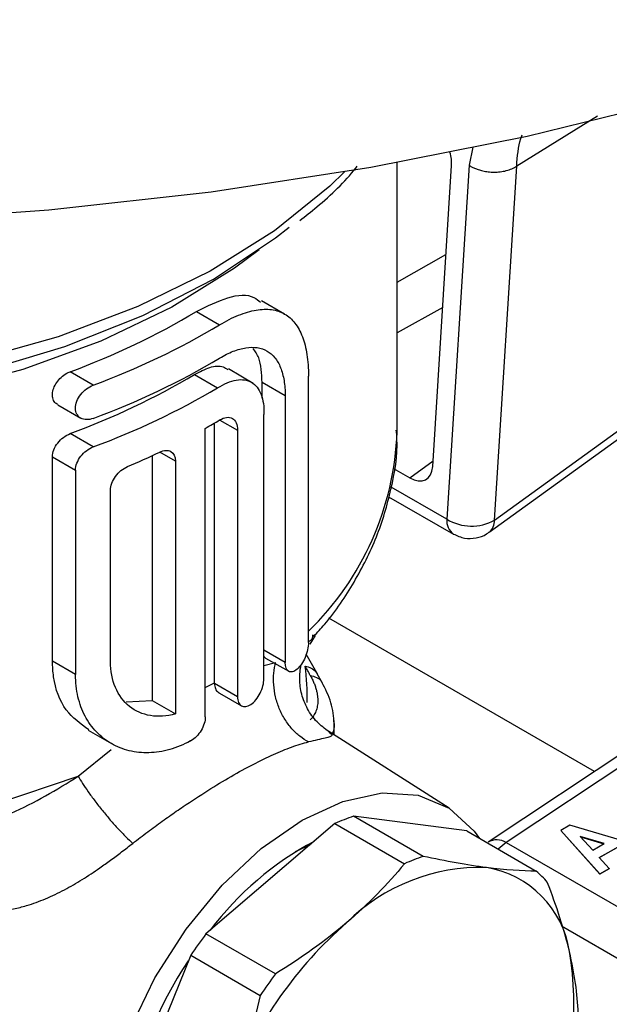
# Model space of a CAD drawing. Units: millimetres. Extents: x 17171 to 20338, y -738 to 2012.
# Drawn here: x 19917 to 19935, y 1295 to 1325 of the extents above; entities that cross this region are included whole.
import ezdxf

# ---------------------------------------------------------------- set-up
doc = ezdxf.new("R2010")
doc.units = ezdxf.units.MM

msp = doc.modelspace()

# ---------------------------------------------------------------- linework, layer by layer
at = {"color": 8, "linetype": 'Continuous', "lineweight": 25}
for p, q in [((19934.368, 1322.023), (19931.894, 1320.491)), ((19930.554, 1321.068), (19930.434, 1320.519)), ((19928.229, 1316.939), (19929.728, 1317.781)), ((19929.626, 1316.164), (19928.229, 1315.378)), ((19922.802, 1312.709), (19923.343, 1312.396)), ((19921.44, 1311.454), (19920.969, 1311.726)), ((19928.616, 1310.938), (19929.331, 1311.456)), ((19929.754, 1309.672), (19928.05, 1310.655)), ((19924.804, 1305.283), (19924.152, 1305.66)), ((19924.152, 1305.19), (19924.511, 1305.284)), ((19922.357, 1304.514), (19922.636, 1304.662)), ((19918.467, 1301.795), (19919.479, 1302.617)), ((19931.572, 1299.762), (19931.323, 1299.563)), ((19935.441, 1295.939), (19933.26, 1297.199))]:
    msp.add_line(p, q, dxfattribs=at)
at = {"color": 7, "linetype": 'Continuous', "lineweight": 25}
for p, q in [((19928.229, 1312.349), (19928.229, 1320.608)), ((19929.321, 1311.289), (19929.899, 1320.512)), ((19930.434, 1320.519), (19929.754, 1309.672)), ((19931.214, 1309.646), (19931.894, 1320.491)), ((19931.214, 1309.646), (19941.116, 1316.817)), ((19924.786, 1315.959), (19924.079, 1316.367)), ((19931.047, 1309.27), (19940.949, 1316.442)), ((19922.089, 1316.036), (19922.796, 1315.628)), ((19918.925, 1313.781), (19918.218, 1314.189)), ((19922.027, 1314.104), (19922.734, 1313.696)), ((19923.827, 1313.834), (19923.063, 1314.275)), ((19925.517, 1305.892), (19925.517, 1314.057)), ((19924.097, 1313.381), (19924.097, 1313.856)), ((19924.804, 1313.448), (19924.097, 1313.856)), ((19924.804, 1313.448), (19924.804, 1305.283)), ((19917.837, 1313.177), (19918.544, 1312.769)), ((19924.152, 1304.785), (19924.152, 1312.877)), ((19922.636, 1304.662), (19922.636, 1312.617)), ((19918.925, 1311.886), (19918.218, 1312.294)), ((19922.357, 1303.62), (19922.357, 1312.456)), ((19923.343, 1312.396), (19923.343, 1304.231)), ((19920.733, 1311.621), (19920.733, 1304.113)), ((19917.676, 1305.317), (19917.676, 1311.586)), ((19917.676, 1311.586), (19918.383, 1311.178)), ((19921.44, 1311.454), (19921.44, 1303.705)), ((19918.383, 1311.178), (19918.383, 1304.908)), ((19928.118, 1311.226), (19928.616, 1310.938)), ((19919.454, 1305.31), (19919.454, 1310.559)), ((19927.972, 1310.362), (19929.961, 1309.214)), ((19934.278, 1301.943), (19926.142, 1306.639)), ((19925.564, 1305.841), (19925.728, 1306.109)), ((19918.383, 1304.908), (19917.676, 1305.317)), ((19924.205, 1305.418), (19924.911, 1305.01)), ((19925.768, 1304.963), (19925.451, 1305.539)), ((19925.948, 1304.647), (19925.787, 1304.933)), ((19923.343, 1304.231), (19922.636, 1304.639)), ((19919.938, 1304.071), (19920.733, 1304.113)), ((19920.733, 1304.113), (19921.44, 1303.705)), ((19922.791, 1304.338), (19923.464, 1303.95)), ((19937.619, 1304.161), (19931.019, 1299.779)), ((19938.137, 1304.122), (19931.572, 1299.762)), ((19926.302, 1303.058), (19926.302, 1303.501)), ((19918.775, 1303.202), (19919.482, 1302.794)), ((19921.905, 1302.875), (19921.918, 1302.882)), ((19929.822, 1300.819), (19926.136, 1303.163)), ((19929.027, 1299.34), (19926.898, 1300.569)), ((19930.361, 1300.118), (19926.898, 1300.569)), ((19926.328, 1300.345), (19922.378, 1296.969)), ((19926.328, 1300.345), (19928.457, 1299.115)), ((19933.521, 1300.295), (19933.247, 1300.137)), ((19935.829, 1299.606), (19933.521, 1300.295)), ((19930.361, 1300.118), (19932.491, 1298.889)), ((19933.247, 1300.137), (19933.247, 1300.129)), ((19933.247, 1300.137), (19934.44, 1298.804)), ((19934.44, 1298.796), (19933.247, 1300.129)), ((19934.575, 1299.733), (19933.841, 1299.952)), ((19933.841, 1299.952), (19934.221, 1299.528)), ((19933.851, 1299.941), (19934.566, 1299.727)), ((19925.564, 1299.691), (19925.11, 1299.474)), ((19931.572, 1299.762), (19936.148, 1297.121)), ((19934.221, 1299.528), (19934.575, 1299.733)), ((19934.423, 1299.303), (19934.966, 1299.616)), ((19934.966, 1299.608), (19934.423, 1299.294)), ((19934.723, 1298.968), (19934.423, 1299.303)), ((19934.44, 1298.804), (19934.723, 1298.968)), ((19934.723, 1298.959), (19934.44, 1298.796)), ((19934.723, 1298.968), (19934.723, 1298.959)), ((19934.44, 1298.804), (19934.44, 1298.796)), ((19924.508, 1295.74), (19922.378, 1296.969)), ((19921.912, 1296.308), (19919.79, 1291.084)), ((19921.912, 1296.308), (19924.041, 1295.079))]:
    msp.add_line(p, q, dxfattribs=at)
at = {"color": 7, "linetype": 'Continuous', "lineweight": 25, "flags": 128}
for points in [[(19860.603, 1327.961), (19864.644, 1326.203), (19868.888, 1324.612), (19873.314, 1323.196), (19877.901, 1321.961), (19882.625, 1320.914), (19887.464, 1320.06), (19892.395, 1319.403), (19897.393, 1318.946), (19902.434, 1318.692), (19907.494, 1318.641), (19912.547, 1318.794), (19917.57, 1319.15), (19922.538, 1319.707), (19927.426, 1320.463), (19932.21, 1321.414), (19936.868, 1322.556), (19941.377, 1323.882), (19945.715, 1325.386), (19949.86, 1327.062), (19953.793, 1328.9), (19957.494, 1330.893)], [(19889.231, 1317.404), (19891.023, 1316.387), (19893.317, 1315.361), (19895.816, 1314.51), (19898.481, 1313.847), (19901.269, 1313.384), (19904.136, 1313.127), (19907.037, 1313.08), (19909.924, 1313.244), (19912.753, 1313.617), (19915.478, 1314.192), (19918.055, 1314.961), (19920.445, 1315.912), (19922.608, 1317.028), (19924.511, 1318.292), (19924.93, 1318.62)], [(19925.32, 1300.449), (19926.572, 1301.025), (19927.772, 1301.283), (19928.871, 1301.213), (19929.825, 1300.818), (19930.595, 1300.113), (19930.757, 1299.89)], [(19922.308, 1285.255), (19922.304, 1285.255), (19921.272, 1285.489), (19920.405, 1286.041), (19919.74, 1286.889), (19919.303, 1287.999), (19919.113, 1289.325), (19919.177, 1290.812), (19919.492, 1292.4), (19920.046, 1294.023), (19920.815, 1295.616), (19921.77, 1297.113), (19922.869, 1298.453), (19924.069, 1299.58), (19925.32, 1300.449)]]:
    msp.add_lwpolyline(points, dxfattribs=at)
at = {"color": 8, "linetype": 'Continuous', "lineweight": 25, "flags": 128}
for points in [[(19926.633, 1320.326), (19926.172, 1319.88), (19924.481, 1318.511), (19922.509, 1317.273), (19920.287, 1316.185), (19917.848, 1315.264), (19915.231, 1314.525), (19912.476, 1313.978), (19909.625, 1313.632), (19906.722, 1313.493), (19903.81, 1313.562), (19900.937, 1313.838), (19898.144, 1314.318), (19895.476, 1314.993), (19892.973, 1315.854), (19890.674, 1316.887), (19888.613, 1318.077), (19886.824, 1319.404), (19885.824, 1320.326)], [(19924.006, 1317.925), (19923.256, 1317.364), (19921.33, 1316.171), (19919.156, 1315.13), (19916.768, 1314.258), (19914.207, 1313.57), (19911.513, 1313.078), (19908.733, 1312.788), (19905.912, 1312.707), (19903.095, 1312.835), (19900.331, 1313.171), (19897.663, 1313.708), (19895.137, 1314.438), (19892.794, 1315.349), (19890.672, 1316.426), (19888.807, 1317.651), (19888.614, 1317.798)], [(19884.229, 1312.349), (19884.275, 1311.524), (19884.65, 1309.876), (19885.394, 1308.27), (19886.495, 1306.734), (19887.935, 1305.295), (19889.688, 1303.976), (19891.724, 1302.8), (19894.008, 1301.788), (19896.502, 1300.958), (19899.163, 1300.322), (19901.944, 1299.892), (19904.8, 1299.676), (19907.679, 1299.677), (19910.534, 1299.894), (19913.315, 1300.326), (19915.974, 1300.963), (19918.467, 1301.795)]]:
    msp.add_lwpolyline(points, dxfattribs=at)
at = {"color": 7, "linetype": 'Continuous', "lineweight": 25}
for centre, radius, start, end in [((19909.993, 1336.406), 23.691, 290.3165, 300.704), ((19910.7, 1335.998), 23.691, 290.3165, 300.704), ((19910.7, 1334.977), 23.691, 290.3165, 300.704), ((19909.966, 1334.571), 23.757, 290.3262, 300.5105), ((19910.673, 1334.163), 23.757, 290.3262, 300.5105), ((19912.208, 1330.347), 20.569, 299.5648, 300.9823), ((19919.292, 1312.66), 8.942, 314.116, 358.0057), ((19910.351, 1333.956), 24.63, 292.9891, 295.5225), ((19930.506, 1310.891), 1.432, 238.3146, 299.6169), ((19928.896, 1294.669), 6.229, 108.7096, 114.3443), ((19930.26, 1291.231), 9.71, 118.082, 142.9515), ((19931.025, 1293.44), 6.229, 108.7096, 114.3443), ((19930.788, 1293.177), 5.822, 88.2751, 134.7789), ((19930.47, 1295.964), 3.073, 8.56, 80.7605), ((19930.499, 1296.582), 3.048, 40.1216, 49.199), ((19935.363, 1287.467), 13.121, 131.3962, 158.1572), ((19933.868, 1288.362), 14.356, 143.1622, 146.3912), ((19924.515, 1294.856), 9.128, 335.6459, 9.8724), ((19932.232, 1289.247), 12.476, 146.4889, 169.5428), ((19935.998, 1287.133), 14.356, 143.1622, 146.3912)]:
    msp.add_arc(centre, radius, start, end, dxfattribs=at)
at = {"color": 8, "linetype": 'Continuous', "lineweight": 25}
for centre, radius, start, end in [((19930.254, 1309.623), 0.503, 174.3832, 234.2552), ((19930.763, 1309.621), 0.451, 309.0945, 3.1438), ((19919.036, 1304.266), 6.443, 358.0869, 8.0853), ((19931.281, 1299.297), 0.548, 57.9798, 118.6302)]:
    msp.add_arc(centre, radius, start, end, dxfattribs=at)
at = {"color": 7, "linetype": 'Continuous', "lineweight": 25}
for centre, major_axis, ratio, start_param, end_param in [((19929.192, 1320.974), (-0.501, 0.866), 0.579608, 3.857907, 4.325898), ((19928.614, 1311.757), (-0.502, 0.869), 0.575382, 2.357185, 3.854774)]:
    msp.add_ellipse(centre, major_axis=major_axis, ratio=ratio, start_param=start_param, end_param=end_param, dxfattribs=at)
at = {"color": 8, "linetype": 'Continuous', "lineweight": 25}
for points, knots in [([(19931.894, 1320.491), (19931.915, 1320.791), (19931.94, 1321.138), (19932.05, 1321.409), (19932.065, 1321.446)], [0, 0, 0, 0, 0.862161, 1, 1, 1, 1]), ([(19925.517, 1305.921), (19925.537, 1305.933), (19925.643, 1305.996), (19925.649, 1306.067), (19925.654, 1306.124)], [0, 0, 0, 0, 0.19606, 1, 1, 1, 1]), ([(19925.415, 1305.172), (19925.479, 1305.154), (19925.611, 1305.118), (19925.734, 1305.028), (19925.769, 1304.951), (19925.779, 1304.928)], [0, 0, 0, 0, 0.402466, 0.819909, 1, 1, 1, 1]), ([(19925.573, 1304.885), (19925.637, 1304.868), (19925.769, 1304.832), (19925.885, 1304.752), (19925.916, 1304.687), (19925.922, 1304.675)], [0, 0, 0, 0, 0.437371, 0.891133, 1, 1, 1, 1]), ([(19926.302, 1303.409), (19926.302, 1303.408), (19926.321, 1303.291), (19926.283, 1303.192), (19926.246, 1303.093)], [0, 0, 0, 0, 0.008128, 1, 1, 1, 1]), ([(19926.134, 1303.161), (19926.189, 1303.118), (19926.295, 1303.034), (19926.066, 1302.971), (19925.706, 1302.889), (19925.519, 1302.846)], [0, 0, 0, 0, 0.335178, 0.654765, 1, 1, 1, 1]), ([(19914.868, 1300.141), (19915.392, 1300.3), (19916.686, 1300.694), (19917.802, 1301.384), (19918.467, 1301.795)], [0, 0, 0, 0, 0.404666, 1, 1, 1, 1])]:
    msp.add_open_spline(points, degree=3, knots=knots, dxfattribs=at)
at = {"color": 7, "linetype": 'Continuous', "lineweight": 25}
for points, knots in [([(19925.25, 1318.824), (19925.425, 1318.962), (19926.065, 1319.465), (19926.649, 1320.026), (19926.995, 1320.467), (19927.01, 1320.486)], [0, 0, 0, 0, 0.265276, 0.967303, 1, 1, 1, 1]), ([(19930.434, 1320.519), (19930.458, 1320.503), (19930.511, 1320.471), (19930.605, 1320.425), (19930.72, 1320.381), (19930.859, 1320.342), (19931.021, 1320.315), (19931.2, 1320.304), (19931.389, 1320.315), (19931.577, 1320.349), (19931.752, 1320.407), (19931.847, 1320.463), (19931.894, 1320.491)], [0, 0, 0, 0, 0.061158, 0.131749, 0.212133, 0.302781, 0.403462, 0.512998, 0.630047, 0.752353, 0.876551, 1, 1, 1, 1]), ([(19922.089, 1316.036), (19922.417, 1316.199), (19923.073, 1316.525), (19923.739, 1316.581), (19923.985, 1316.373), (19924.05, 1316.319)], [0, 0, 0, 0, 0.424628, 0.849031, 1, 1, 1, 1]), ([(19922.796, 1315.628), (19922.997, 1315.749), (19923.191, 1315.846), (19923.563, 1315.997), (19923.744, 1316.051), (19924.082, 1316.108), (19924.239, 1316.113), (19924.531, 1316.073), (19924.665, 1316.028), (19924.904, 1315.891), (19925.009, 1315.799), (19925.192, 1315.564), (19925.269, 1315.424), (19925.392, 1315.103), (19925.438, 1314.92), (19925.501, 1314.514), (19925.517, 1314.294), (19925.517, 1314.057)], [0, 0, 0, 0, 0.125, 0.125, 0.25, 0.25, 0.375, 0.375, 0.5, 0.5, 0.625, 0.625, 0.75, 0.75, 0.875, 0.875, 1, 1, 1, 1]), ([(19922.796, 1314.608), (19922.94, 1314.694), (19923.078, 1314.763), (19923.347, 1314.869), (19923.479, 1314.906), (19923.727, 1314.943), (19923.842, 1314.945), (19924.058, 1314.912), (19924.159, 1314.877), (19924.338, 1314.774), (19924.417, 1314.706), (19924.556, 1314.534), (19924.615, 1314.431), (19924.708, 1314.198), (19924.744, 1314.066), (19924.792, 1313.774), (19924.804, 1313.617), (19924.804, 1313.448)], [0, 0, 0, 0, 0.125, 0.125, 0.25, 0.25, 0.375, 0.375, 0.5, 0.5, 0.625, 0.625, 0.75, 0.75, 0.875, 0.875, 1, 1, 1, 1]), ([(19924.097, 1313.856), (19924.084, 1314.135), (19924.063, 1314.57), (19923.887, 1314.813), (19923.823, 1314.901)], [0, 0, 0, 0, 0.639043, 1, 1, 1, 1]), ([(19922.027, 1314.104), (19922.186, 1314.188), (19922.502, 1314.357), (19922.858, 1314.389), (19923.003, 1314.284), (19923.048, 1314.25)], [0, 0, 0, 0, 0.4060365, 0.8120198, 1, 1, 1, 1]), ([(19917.841, 1313.184), (19917.809, 1313.203), (19917.735, 1313.248), (19917.677, 1313.38), (19917.671, 1313.55), (19917.725, 1313.732), (19917.832, 1313.908), (19917.982, 1314.061), (19918.119, 1314.149), (19918.199, 1314.181), (19918.218, 1314.189)], [0, 0, 0, 0, 0.106181, 0.249384, 0.388931, 0.526731, 0.665593, 0.807647, 0.953307, 1, 1, 1, 1]), ([(19918.925, 1312.76), (19918.855, 1312.734), (19918.786, 1312.721), (19918.656, 1312.724), (19918.596, 1312.74), (19918.444, 1312.826), (19918.383, 1312.938), (19918.383, 1313.14), (19918.397, 1313.213), (19918.453, 1313.357), (19918.494, 1313.428), (19918.647, 1313.625), (19918.785, 1313.728), (19918.925, 1313.781)], [0, 0, 0, 0, 0.125, 0.125, 0.25, 0.25, 0.5, 0.5, 0.625, 0.625, 0.75, 0.75, 1, 1, 1, 1]), ([(19922.734, 1313.696), (19922.834, 1313.76), (19922.931, 1313.812), (19923.122, 1313.892), (19923.216, 1313.921), (19923.393, 1313.95), (19923.476, 1313.952), (19923.632, 1313.93), (19923.705, 1313.905), (19923.898, 1313.793), (19924, 1313.666), (19924.097, 1313.413), (19924.121, 1313.316), (19924.15, 1313.109), (19924.156, 1312.997), (19924.152, 1312.877)], [0, 0, 0, 0, 0.125, 0.125, 0.25, 0.25, 0.375, 0.375, 0.5, 0.5, 0.75, 0.75, 0.875, 0.875, 1, 1, 1, 1]), ([(19922.796, 1312.712), (19922.87, 1312.756), (19922.942, 1312.783), (19923.074, 1312.799), (19923.135, 1312.788), (19923.285, 1312.702), (19923.343, 1312.57), (19923.343, 1312.396)], [0, 0, 0, 0, 0.25, 0.25, 0.5, 0.5, 1, 1, 1, 1]), ([(19917.676, 1311.586), (19917.676, 1311.655), (19917.691, 1311.727), (19917.746, 1311.871), (19917.788, 1311.942), (19917.939, 1312.136), (19918.078, 1312.241), (19918.218, 1312.294)], [0, 0, 0, 0, 0.25, 0.25, 0.5, 0.5, 1, 1, 1, 1]), ([(19925.672, 1306.077), (19925.786, 1306.2), (19926.277, 1306.726), (19926.941, 1307.743), (19927.647, 1309.126), (19928.074, 1310.6), (19928.265, 1311.708), (19928.214, 1312.312), (19928.207, 1312.402)], [0, 0, 0, 0, 0.066592, 0.284735, 0.505254, 0.729436, 0.959733, 1, 1, 1, 1]), ([(19918.383, 1311.178), (19918.383, 1311.246), (19918.398, 1311.319), (19918.454, 1311.462), (19918.495, 1311.534), (19918.646, 1311.728), (19918.785, 1311.833), (19918.925, 1311.886)], [0, 0, 0, 0, 0.25, 0.25, 0.5, 0.5, 1, 1, 1, 1]), ([(19920.963, 1311.73), (19921.027, 1311.76), (19921.089, 1311.777), (19921.205, 1311.782), (19921.257, 1311.771), (19921.389, 1311.695), (19921.44, 1311.589), (19921.44, 1311.454)], [0, 0, 0, 0, 0.25, 0.25, 0.5, 0.5, 1, 1, 1, 1]), ([(19919.454, 1310.559), (19919.454, 1310.627), (19919.468, 1310.699), (19919.521, 1310.844), (19919.56, 1310.917), (19919.704, 1311.116), (19919.836, 1311.225), (19919.97, 1311.282)], [0, 0, 0, 0, 0.25, 0.25, 0.5, 0.5, 1, 1, 1, 1]), ([(19929.962, 1309.217), (19930.071, 1309.167), (19930.288, 1309.066), (19930.648, 1309.082), (19930.907, 1309.165), (19931.019, 1309.257), (19931.043, 1309.276)], [0, 0, 0, 0, 0.309262, 0.62018, 0.919294, 1, 1, 1, 1]), ([(19925.517, 1305.892), (19925.517, 1305.824), (19925.507, 1305.749), (19925.473, 1305.593), (19925.447, 1305.513), (19925.351, 1305.287), (19925.261, 1305.154), (19925.121, 1305.034), (19925.075, 1305.008), (19924.988, 1304.985), (19924.947, 1304.99), (19924.845, 1305.047), (19924.804, 1305.147), (19924.804, 1305.283)], [0, 0, 0, 0, 0.125, 0.125, 0.25, 0.25, 0.5, 0.5, 0.625, 0.625, 0.75, 0.75, 1, 1, 1, 1]), ([(19918.786, 1303.219), (19918.537, 1303.4), (19918.015, 1303.78), (19917.71, 1304.601), (19917.683, 1305.157), (19917.676, 1305.317)], [0, 0, 0, 0, 0.394356, 0.826492, 1, 1, 1, 1]), ([(19921.44, 1303.705), (19921.174, 1303.629), (19920.919, 1303.612), (19920.435, 1303.692), (19920.22, 1303.788), (19919.851, 1304.084), (19919.706, 1304.278), (19919.505, 1304.75), (19919.454, 1305.015), (19919.454, 1305.31)], [0, 0, 0, 0, 0.25, 0.25, 0.5, 0.5, 0.75, 0.75, 1, 1, 1, 1]), ([(19924.205, 1305.418), (19924.204, 1305.418), (19924.18, 1305.422), (19924.166, 1305.451), (19924.152, 1305.479)], [0, 0, 0, 0, 0.012103, 1, 1, 1, 1]), ([(19925.519, 1302.846), (19925.431, 1302.894), (19925.254, 1303.009), (19925.005, 1303.242), (19924.787, 1303.531), (19924.614, 1303.866), (19924.498, 1304.229), (19924.443, 1304.599), (19924.448, 1304.959), (19924.485, 1305.18), (19924.511, 1305.284)], [0, 0, 0, 0, 0.125001, 0.250001, 0.375001, 0.500001, 0.625001, 0.750001, 0.875001, 1.000001, 1.000001, 1.000001, 1.000001]), ([(19926.139, 1303.161), (19926.014, 1303.255), (19925.761, 1303.443), (19925.475, 1303.847), (19925.296, 1304.298), (19925.227, 1304.761), (19925.267, 1305.059), (19925.286, 1305.201)], [0, 0, 0, 0, 0.208153, 0.41896, 0.625374, 0.820701, 1, 1, 1, 1]), ([(19925.573, 1304.885), (19925.546, 1304.933), (19925.494, 1305.029), (19925.441, 1305.125), (19925.415, 1305.172)], [0, 0, 0, 0, 0.500409, 1, 1, 1, 1]), ([(19921.905, 1302.875), (19921.692, 1302.761), (19921.479, 1302.674), (19921.053, 1302.554), (19920.838, 1302.521), (19920.421, 1302.509), (19920.221, 1302.529), (19919.835, 1302.623), (19919.65, 1302.697), (19919.315, 1302.89), (19919.162, 1303.01), (19918.889, 1303.296), (19918.772, 1303.46), (19918.582, 1303.82), (19918.508, 1304.018), (19918.408, 1304.446), (19918.383, 1304.671), (19918.383, 1304.908)], [0, 0, 0, 0, 0.125, 0.125, 0.25, 0.25, 0.375, 0.375, 0.5, 0.5, 0.625, 0.625, 0.75, 0.75, 0.875, 0.875, 1, 1, 1, 1]), ([(19923.343, 1304.231), (19923.343, 1304.164), (19923.354, 1304.105), (19923.396, 1304.008), (19923.427, 1303.972), (19923.541, 1303.906), (19923.647, 1303.921), (19923.807, 1304.031), (19923.859, 1304.08), (19923.956, 1304.199), (19924, 1304.268), (19924.109, 1304.487), (19924.152, 1304.65), (19924.152, 1304.785)], [0, 0, 0, 0, 0.125, 0.125, 0.25, 0.25, 0.5, 0.5, 0.625, 0.625, 0.75, 0.75, 1, 1, 1, 1]), ([(19925.573, 1304.885), (19925.594, 1304.846), (19925.635, 1304.767), (19925.686, 1304.651), (19925.729, 1304.538), (19925.762, 1304.427), (19925.785, 1304.319), (19925.799, 1304.214), (19925.805, 1304.087), (19925.792, 1303.942), (19925.749, 1303.787), (19925.678, 1303.645), (19925.608, 1303.565), (19925.573, 1303.525)], [0, 0, 0, 0, 0.072516, 0.144399, 0.215824, 0.286966, 0.358002, 0.429107, 0.500457, 0.625322, 0.74958, 0.874162, 1, 1, 1, 1]), ([(19922.636, 1304.639), (19922.643, 1304.585), (19922.657, 1304.476), (19922.725, 1304.374), (19922.78, 1304.352), (19922.795, 1304.346)], [0, 0, 0, 0, 0.424293, 0.848221, 1, 1, 1, 1]), ([(19926.302, 1303.408), (19926.285, 1303.621), (19926.252, 1304.04), (19926.035, 1304.468), (19925.928, 1304.678)], [0, 0, 0, 0, 0.508256, 1, 1, 1, 1]), ([(19922.357, 1303.62), (19922.357, 1303.489), (19922.31, 1303.334), (19922.149, 1303.061), (19922.035, 1302.945), (19921.918, 1302.882)], [0, 0, 0, 0, 0.5, 0.5, 1, 1, 1, 1]), ([(19920.134, 1299.737), (19920.211, 1299.797), (19920.364, 1299.916), (19920.592, 1300.089), (19920.817, 1300.256), (19921.038, 1300.417), (19921.255, 1300.572), (19921.468, 1300.72), (19921.865, 1300.992), (19922.435, 1301.365), (19922.917, 1301.656), (19923.38, 1301.923), (19923.831, 1302.171), (19924.348, 1302.422), (19924.732, 1302.587), (19925.005, 1302.692), (19925.27, 1302.782), (19925.436, 1302.825), (19925.519, 1302.846)], [0, 0, 0, 0, 0.037448, 0.074311, 0.110596, 0.146311, 0.181462, 0.216058, 0.250107, 0.375967, 0.499689, 0.500012, 0.62335, 0.748977, 0.809108, 0.87096, 0.934578, 1, 1, 1, 1]), ([(19918.467, 1301.795), (19918.505, 1301.728), (19918.594, 1301.58), (19918.766, 1301.322), (19918.972, 1301.038), (19919.204, 1300.742), (19919.449, 1300.45), (19919.694, 1300.176), (19919.927, 1299.933), (19920.068, 1299.798), (19920.134, 1299.737)], [0, 0, 0, 0, 0.125, 0.25, 0.375, 0.5, 0.625, 0.75, 0.875, 1.000002, 1.000002, 1.000002, 1.000002]), ([(19915.675, 1297.633), (19915.742, 1297.635), (19915.875, 1297.64), (19916.077, 1297.659), (19916.279, 1297.688), (19916.481, 1297.726), (19916.683, 1297.774), (19917.012, 1297.866), (19917.468, 1298.031), (19918.037, 1298.304), (19918.592, 1298.626), (19919.062, 1298.938), (19919.462, 1299.225), (19919.798, 1299.476), (19920.021, 1299.649), (19920.134, 1299.737)], [0, 0, 0, 0, 0.044759, 0.089254, 0.133573, 0.177802, 0.222028, 0.26634, 0.392893, 0.519611, 0.639714, 0.762774, 0.839264, 0.918256, 1, 1, 1, 1])]:
    msp.add_open_spline(points, degree=3, knots=knots, dxfattribs=at)
for points in [[(19922.636, 1304.639), (19922.636, 1304.647), (19922.636, 1304.655), (19922.636, 1304.662)], [(19930.963, 1298.997), (19930.38, 1299.073), (19929.73, 1299.19), (19929.027, 1299.34)], [(19928.457, 1299.115), (19927.936, 1298.482), (19927.352, 1297.878), (19926.687, 1297.31)], [(19932.491, 1298.889), (19932.05, 1298.888), (19931.546, 1298.921), (19930.963, 1298.997)], [(19933.508, 1296.421), (19933.348, 1297.097), (19933.117, 1297.808), (19932.83, 1298.546)], [(19926.687, 1297.31), (19926.022, 1296.742), (19925.291, 1296.222), (19924.508, 1295.74)], [(19933.778, 1294.532), (19933.752, 1295.119), (19933.668, 1295.746), (19933.508, 1296.421)], [(19924.041, 1295.079), (19923.821, 1294.141), (19923.541, 1293.228), (19923.184, 1292.349)]]:
    msp.add_open_spline(points, degree=3, dxfattribs=at)

doc.saveas('drawing.dxf')
